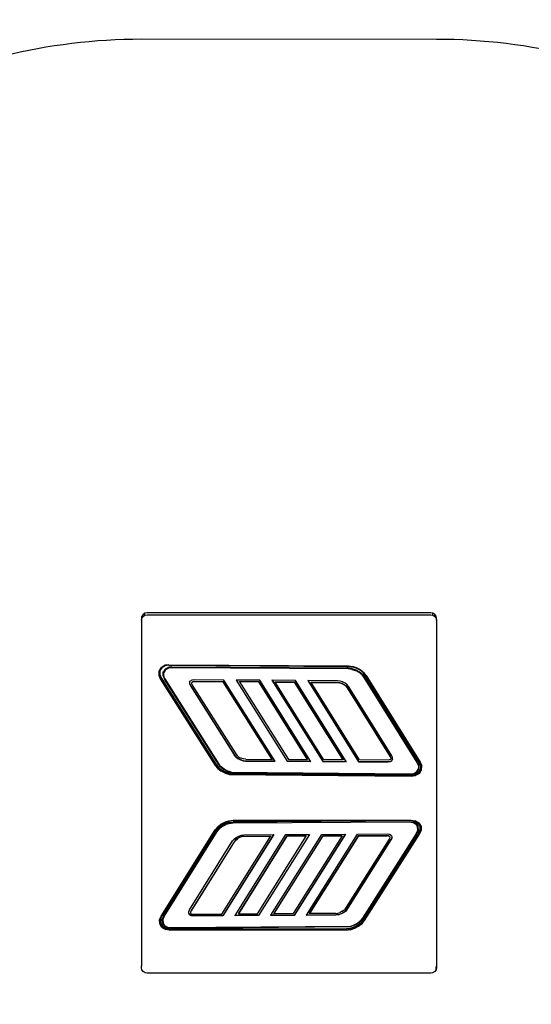
# Model space of a CAD drawing. Units: millimetres. Extents: x -500 to 1206, y 30 to 842.
# Drawn here: x 469 to 603, y 337 to 595 of the extents above; entities that cross this region are included whole.
import ezdxf

# ---------------------------------------------------------------- set-up
doc = ezdxf.new("R2010")
doc.units = ezdxf.units.MM
doc.header["$LTSCALE"] = 45
doc.header["$PDSIZE"] = -1
doc.layers.add('VP-EQ', color=7, linetype='Continuous', true_color=0x8a3492)
doc.layers.add('VP-HIC', color=6, linetype='Continuous')
doc.dimstyles.get("Standard").update_dxf_attribs({"dimtxt": 14, "dimasz": 15, "dimexe": 20, "dimexo": 50, "dimgap": 20, "dimtad": 0, "dimdec": 0, "dimzin": 0, "dimdsep": 46, "dimtxsty": 'Standard', "dimcen": -0.001, "dimadec": 0, "dimazin": 0, "dimtfac": 1, "dimtdec": 4, "dimtofl": 0, "dimtmove": 0, "dimatfit": 3, "dimfxl": 70, "dimfxlon": 1, "dimtolj": 1, "dimtzin": 0, "dimarcsym": 0})

# ---------------------------------------------------------------- blocks, each defined once
blk = doc.blocks.new('*D24')
at = {"layer": 'Defpoints', "color": 0}
for p in [(726.4, 735.73), (351.24, 392.32), (726.4, 392.31)]:
    blk.add_point(p, dxfattribs=at)
at = {"layer": 'VP-HIC', "color": 0, "lineweight": -2}
for p, q in [((351.24, 665.73), (351.24, 755.73)), ((726.4, 665.73), (726.4, 755.73)), ((366.24, 735.73), (516.98, 735.73)), ((711.4, 735.73), (594.32, 735.73))]:
    blk.add_line(p, q, dxfattribs=at)
at = {"layer": 'VP-HIC', "color": 0}
for points in [[(366.24, 738.23), (366.24, 733.23), (351.24, 735.73)], [(711.4, 733.23), (711.4, 738.23), (726.4, 735.73)]]:
    blk.add_solid(points, dxfattribs=at)
at = {"layer": 'VP-HIC', "color": 0, "insert": (555.65, 735.73), "char_height": 14, "attachment_point": 5}
blk.add_mtext('\\A1;375', dxfattribs=at)
blk = doc.blocks.new('*D25')
at = {"layer": 'Defpoints', "color": 0}
for p in [(539.27, 439.67), (613.68, 180.17), (1074.75, 180.17)]:
    blk.add_point(p, dxfattribs=at)
at = {"layer": 'VP-HIC', "color": 0, "lineweight": -2}
for p, q in [((1004.75, 439.67), (1094.75, 439.67)), ((1074.75, 424.67), (1074.75, 347.42)), ((1074.75, 195.17), (1074.75, 272.42)), ((1004.75, 180.17), (1094.75, 180.17))]:
    blk.add_line(p, q, dxfattribs=at)
at = {"layer": 'VP-HIC', "color": 0}
for points in [[(1077.25, 424.67), (1072.25, 424.67), (1074.75, 439.67)], [(1072.25, 195.17), (1077.25, 195.17), (1074.75, 180.17)]]:
    blk.add_solid(points, dxfattribs=at)
at = {"layer": 'VP-HIC', "color": 0, "insert": (1074.75, 309.92), "char_height": 14, "attachment_point": 5, "rotation": 90}
blk.add_mtext('\\A1;260', dxfattribs=at)
blk = doc.blocks.new('*D26')
at = {"layer": 'Defpoints', "color": 0}
for p in [(876.41, 821.68), (201.23, 392.57), (876.41, 392.57)]:
    blk.add_point(p, dxfattribs=at)
at = {"layer": 'VP-HIC', "color": 0, "lineweight": -2}
for p, q in [((201.23, 751.68), (201.23, 841.68)), ((876.41, 751.68), (876.41, 841.68)), ((216.23, 821.68), (510.93, 821.68)), ((861.41, 821.68), (588.26, 821.68))]:
    blk.add_line(p, q, dxfattribs=at)
at = {"layer": 'VP-HIC', "color": 0}
for points in [[(216.23, 824.18), (216.23, 819.18), (201.23, 821.68)], [(861.41, 819.18), (861.41, 824.18), (876.41, 821.68)]]:
    blk.add_solid(points, dxfattribs=at)
at = {"layer": 'VP-HIC', "color": 0, "insert": (549.59, 821.68), "char_height": 14, "attachment_point": 5}
blk.add_mtext('\\A1;675', dxfattribs=at)
blk = doc.blocks.new('*D27')
at = {"layer": 'Defpoints', "color": 0}
for p in [(539.29, 589.67), (613.67, 30.17), (1186.41, 30.17)]:
    blk.add_point(p, dxfattribs=at)
at = {"layer": 'VP-HIC', "color": 0, "lineweight": -2}
for p, q in [((1116.41, 589.67), (1206.41, 589.67)), ((1186.41, 574.67), (1186.41, 350.05)), ((1186.41, 45.17), (1186.41, 275.05)), ((1116.41, 30.17), (1206.41, 30.17))]:
    blk.add_line(p, q, dxfattribs=at)
at = {"layer": 'VP-HIC', "color": 0}
for points in [[(1188.91, 574.67), (1183.91, 574.67), (1186.41, 589.67)], [(1183.91, 45.17), (1188.91, 45.17), (1186.41, 30.17)]]:
    blk.add_solid(points, dxfattribs=at)
at = {"layer": 'VP-HIC', "color": 0, "insert": (1186.41, 312.55), "char_height": 14, "attachment_point": 5, "rotation": 90}
blk.add_mtext('\\A1;560', dxfattribs=at)
blk = doc.blocks.new('2358_')
at = {"layer": 'VP-EQ', "color": 0}
for p, q in [((2554.34, 438.79), (2554.22, 438.24)), ((2554.22, 437.73), (2554.34, 438.28)), ((2554.22, 438.24), (2554.22, 437.73)), ((2554.22, 437.73), (2554.25, 347.42)), ((2554.67, 439.26), (2554.34, 438.79)), ((2554.34, 438.28), (2554.34, 438.79)), ((2554.34, 438.28), (2554.67, 438.75)), ((2555.17, 439.57), (2554.67, 439.26)), ((2554.67, 438.75), (2554.67, 439.26)), ((2554.67, 438.75), (2555.17, 439.06)), ((2555.75, 439.68), (2555.17, 439.57)), ((2555.17, 439.06), (2555.17, 439.57)), ((2555.17, 439.06), (2555.75, 439.17)), ((2629.9, 439.67), (2555.75, 439.68)), ((2555.75, 439.17), (2629.9, 439.16)), ((2630.48, 439.56), (2629.9, 439.67)), ((2629.9, 439.16), (2630.48, 439.05)), ((2630.98, 439.25), (2630.48, 439.56)), ((2630.48, 439.05), (2630.48, 439.56)), ((2630.48, 439.05), (2630.98, 438.74)), ((2631.31, 438.78), (2630.98, 439.25)), ((2630.98, 438.74), (2630.98, 439.25)), ((2630.98, 438.74), (2631.31, 438.27)), ((2631.43, 438.23), (2631.31, 438.78)), ((2631.31, 438.27), (2631.31, 438.78)), ((2631.31, 438.27), (2631.43, 437.72)), ((2631.43, 437.72), (2631.42, 347.42)), ((2631.43, 437.72), (2631.43, 438.23)), ((2559.39, 425.4), (2558.81, 424.44)), ((2559.53, 425.34), (2558.99, 424.46)), ((2559.05, 424.52), (2559.56, 425.36)), ((2559.39, 425.4), (2560.37, 425.96)), ((2559.53, 425.34), (2559.39, 425.4)), ((2559.53, 425.34), (2559.56, 425.36)), ((2559.56, 425.36), (2560.44, 425.86)), ((2560.41, 424.94), (2559.92, 424.12)), ((2560.54, 424.75), (2560.09, 424.01)), ((2561.4, 426.11), (2560.37, 425.96)), ((2560.37, 425.06), (2560.41, 424.94)), ((2560.41, 424.94), (2561.26, 425.42)), ((2560.54, 424.75), (2560.41, 424.94)), ((2561.41, 426.01), (2560.44, 425.86)), ((2561.32, 425.19), (2560.54, 424.75)), ((2561.24, 425.56), (2561.26, 425.42)), ((2561.26, 425.42), (2562.18, 425.56)), ((2562.19, 425.34), (2561.32, 425.19)), ((2561.4, 426.11), (2608.4, 425.82)), ((2561.41, 426.01), (2561.44, 426.01)), ((2561.56, 425.79), (2561.44, 426.01)), ((2561.44, 426.01), (2608.36, 425.71)), ((2561.56, 425.79), (2562.18, 425.88)), ((2561.66, 425.62), (2561.56, 425.79)), ((2608.21, 425.58), (2562.18, 425.88)), ((2562.18, 425.56), (2608.33, 425.27)), ((2608.32, 425.04), (2562.19, 425.34)), ((2608.21, 425.58), (2607.99, 425.39)), ((2608.36, 425.71), (2608.21, 425.58)), ((2609.27, 424.91), (2608.32, 425.04)), ((2609.3, 425.14), (2608.33, 425.27)), ((2608.36, 425.71), (2608.39, 425.71)), ((2608.39, 425.71), (2609.38, 425.58)), ((2608.4, 425.82), (2609.42, 425.69)), ((2609.27, 424.91), (2610.18, 424.63)), ((2609.3, 425.14), (2610.29, 424.81)), ((2610.44, 425.23), (2609.38, 425.58)), ((2610.51, 425.32), (2609.42, 425.69)), ((2610.29, 424.81), (2611.25, 424.29)), ((2611.42, 424.7), (2610.44, 425.23)), ((2611.52, 424.77), (2610.51, 425.32)), ((2612.24, 424.04), (2611.42, 424.7)), ((2611.52, 424.77), (2612.4, 424.07)), ((2558.81, 424.44), (2558.8, 423.37)), ((2558.8, 423.37), (2559.18, 422.45)), ((2558.99, 424.46), (2558.81, 424.44)), ((2558.99, 424.46), (2558.97, 423.46)), ((2559.04, 423.55), (2558.97, 423.46)), ((2558.97, 423.46), (2559.34, 422.59)), ((2559.05, 424.52), (2558.99, 424.46)), ((2559.05, 424.52), (2559.04, 423.56)), ((2559.04, 423.56), (2559.39, 422.71)), ((2559.04, 423.56), (2559.04, 423.55)), ((2559.18, 422.45), (2573.55, 399.78)), ((2559.34, 422.59), (2573.7, 399.93)), ((2559.39, 422.71), (2573.75, 400.06)), ((2559.83, 423.26), (2559.9, 423.19)), ((2559.92, 424.12), (2559.85, 424.22)), ((2559.9, 423.19), (2559.92, 424.12)), ((2559.9, 423.19), (2560.25, 422.38)), ((2559.92, 424.12), (2560.09, 424.01)), ((2560.07, 423.16), (2560.09, 424.01)), ((2560.4, 422.39), (2560.07, 423.16)), ((2574.35, 400.12), (2560.25, 422.38)), ((2560.4, 422.39), (2574.5, 400.15)), ((2567.45, 422.1), (2567.04, 421.88)), ((2568.01, 422.17), (2567.45, 422.1)), ((2575.8, 422.12), (2568.01, 422.17)), ((2589.16, 400.97), (2575.8, 422.12)), ((2578.98, 422.1), (2592.38, 400.87)), ((2579.02, 422.1), (2578.98, 422.1)), ((2579.02, 422.1), (2592.38, 400.94)), ((2585.18, 422.06), (2579.02, 422.1)), ((2611.17, 424.09), (2610.18, 424.63)), ((2611.95, 423.46), (2611.17, 424.09)), ((2611.25, 424.29), (2612.07, 423.63)), ((2612.51, 422.76), (2611.95, 423.46)), ((2612.66, 422.92), (2612.07, 423.63)), ((2612.83, 423.31), (2612.24, 424.04)), ((2612.24, 424.04), (2612.27, 424.01)), ((2612.89, 423.27), (2612.27, 424.01)), ((2613.03, 423.3), (2612.4, 424.07)), ((2626.37, 400.55), (2612.51, 422.76)), ((2626.53, 400.68), (2612.66, 422.92)), ((2626.95, 400.68), (2612.83, 423.31)), ((2612.89, 423.27), (2627.01, 400.63)), ((2613.03, 423.3), (2627.17, 400.64)), ((2566.84, 421.53), (2567.04, 421.88)), ((2566.84, 421.53), (2566.84, 421.16)), ((2566.84, 421.16), (2567.05, 420.67)), ((2566.84, 421.09), (2566.84, 421.16)), ((2566.84, 421.09), (2567.05, 420.6)), ((2567.05, 420.67), (2578.5, 402.61)), ((2567.05, 420.6), (2578.5, 402.54)), ((2567.33, 421.41), (2567.41, 421.53)), ((2567.33, 421.41), (2567.33, 421.18)), ((2567.33, 421.18), (2567.5, 420.81)), ((2567.62, 421.65), (2567.41, 421.53)), ((2567.5, 420.81), (2578.91, 402.81)), ((2567.77, 421.7), (2567.62, 421.65)), ((2567.62, 421.65), (2567.7, 421.66)), ((2567.7, 421.66), (2568.05, 421.71)), ((2567.7, 421.66), (2567.77, 421.7)), ((2567.77, 421.7), (2568.19, 421.76)), ((2575.52, 421.66), (2568.05, 421.71)), ((2568.19, 421.76), (2575.67, 421.71)), ((2575.67, 421.71), (2575.52, 421.66)), ((2575.52, 421.66), (2588.33, 401.36)), ((2575.67, 421.71), (2588.49, 401.42)), ((2579.85, 421.7), (2584.9, 421.67)), ((2579.85, 421.63), (2579.85, 421.7)), ((2579.85, 421.63), (2592.66, 401.34)), ((2584.9, 421.6), (2579.85, 421.63)), ((2584.9, 421.67), (2597.66, 401.37)), ((2584.9, 421.6), (2584.9, 421.67)), ((2597.66, 401.31), (2584.9, 421.6)), ((2598.48, 400.9), (2585.18, 422.06)), ((2588.35, 422.04), (2601.7, 400.82)), ((2588.4, 422.04), (2588.35, 422.04)), ((2588.4, 422.04), (2601.7, 400.88)), ((2594.56, 422), (2588.4, 422.04)), ((2589.22, 421.64), (2594.27, 421.61)), ((2589.22, 421.57), (2589.22, 421.64)), ((2601.98, 401.28), (2589.22, 421.57)), ((2589.22, 421.57), (2594.27, 421.54)), ((2594.27, 421.61), (2606.98, 401.32)), ((2594.27, 421.54), (2594.27, 421.61)), ((2606.98, 401.25), (2594.27, 421.54)), ((2607.81, 400.84), (2594.56, 422)), ((2597.73, 421.98), (2611.02, 400.76)), ((2597.77, 421.98), (2597.73, 421.98)), ((2597.77, 421.98), (2611.02, 400.82)), ((2605.52, 421.93), (2597.77, 421.98)), ((2598.64, 421.51), (2598.6, 421.58)), ((2598.6, 421.58), (2598.6, 421.51)), ((2598.6, 421.58), (2603.72, 421.55)), ((2611.31, 401.22), (2598.6, 421.51)), ((2598.6, 421.51), (2598.64, 421.51)), ((2598.64, 421.51), (2603.64, 421.48)), ((2603.72, 421.55), (2603.64, 421.48)), ((2603.64, 421.48), (2605.49, 421.47)), ((2603.72, 421.55), (2605.49, 421.54)), ((2605.49, 421.54), (2606.06, 421.46)), ((2605.49, 421.47), (2606.06, 421.4)), ((2606.18, 421.85), (2605.52, 421.93)), ((2606.06, 421.46), (2606.66, 421.27)), ((2606.06, 421.4), (2606.66, 421.2)), ((2606.86, 421.62), (2606.18, 421.85)), ((2606.66, 421.27), (2607.23, 420.95)), ((2606.66, 421.2), (2607.23, 420.89)), ((2607.52, 421.27), (2606.86, 421.62)), ((2607.23, 420.95), (2607.71, 420.57)), ((2607.71, 420.5), (2607.23, 420.89)), ((2608.07, 420.82), (2607.52, 421.27)), ((2607.71, 420.57), (2608.07, 420.14)), ((2607.71, 420.5), (2608.07, 420.07)), ((2608.48, 420.33), (2608.07, 420.82)), ((2608.07, 420.14), (2619.29, 402.15)), ((2608.07, 420.07), (2619.29, 402.08)), ((2619.73, 402.29), (2608.48, 420.33)), ((2578.5, 402.61), (2578.9, 402.12)), ((2578.9, 402.05), (2578.5, 402.54)), ((2578.9, 402.12), (2579.46, 401.68)), ((2578.9, 402.05), (2579.46, 401.61)), ((2578.91, 402.81), (2579.26, 402.38)), ((2579.75, 401.99), (2579.26, 402.38)), ((2579.46, 401.68), (2580.12, 401.32)), ((2579.46, 401.61), (2580.12, 401.25)), ((2579.75, 401.99), (2580.33, 401.68)), ((2580.93, 401.48), (2580.33, 401.68)), ((2619.29, 402.15), (2619.45, 401.78)), ((2619.29, 402.08), (2619.45, 401.71)), ((2619.45, 401.78), (2619.45, 401.71)), ((2619.45, 401.71), (2619.45, 401.48)), ((2619.94, 401.8), (2619.73, 402.29)), ((2619.94, 401.42), (2619.94, 401.8)), ((2574.19, 399.01), (2573.55, 399.78)), ((2574.32, 399.19), (2573.7, 399.93)), ((2573.75, 400.06), (2574.36, 399.32)), ((2574.19, 399.01), (2574.99, 398.38)), ((2574.32, 399.19), (2575.15, 398.53)), ((2574.95, 399.41), (2574.35, 400.12)), ((2574.36, 399.32), (2575.21, 398.65)), ((2575.08, 399.46), (2574.5, 400.15)), ((2574.9, 399.44), (2574.95, 399.41)), ((2574.95, 399.41), (2575.76, 398.76)), ((2575.85, 398.84), (2575.08, 399.46)), ((2580.12, 401.32), (2580.81, 401.09)), ((2580.12, 401.25), (2580.81, 401.02)), ((2580.81, 401.09), (2580.91, 401.08)), ((2580.81, 401.02), (2580.84, 401.02)), ((2580.91, 401.08), (2580.84, 401.02)), ((2580.84, 401.02), (2581.47, 400.94)), ((2580.91, 401.08), (2581.46, 401.01)), ((2581.5, 401.41), (2580.93, 401.48)), ((2581.46, 401.01), (2589.16, 400.97)), ((2581.47, 400.94), (2589.2, 400.9)), ((2581.5, 401.41), (2588.33, 401.36)), ((2588.33, 401.36), (2588.49, 401.42)), ((2589.2, 400.9), (2589.16, 400.97)), ((2592.38, 400.94), (2598.48, 400.9)), ((2592.38, 400.87), (2592.38, 400.94)), ((2592.38, 400.87), (2598.53, 400.84)), ((2592.66, 401.34), (2597.66, 401.31)), ((2597.66, 401.37), (2597.66, 401.31)), ((2598.53, 400.84), (2598.48, 400.9)), ((2601.7, 400.88), (2607.81, 400.84)), ((2601.7, 400.82), (2601.7, 400.88)), ((2601.7, 400.82), (2607.85, 400.78)), ((2606.98, 401.25), (2601.98, 401.28)), ((2606.98, 401.32), (2606.98, 401.25)), ((2607.85, 400.78), (2607.81, 400.84)), ((2611.02, 400.82), (2618.76, 400.78)), ((2611.02, 400.82), (2611.02, 400.76)), ((2611.02, 400.76), (2618.76, 400.71)), ((2618.73, 401.17), (2611.31, 401.22)), ((2619.15, 401.23), (2618.73, 401.17)), ((2618.76, 400.78), (2619.32, 400.85)), ((2618.76, 400.71), (2619.32, 400.78)), ((2619.36, 401.35), (2619.15, 401.23)), ((2619.32, 400.85), (2619.72, 401.07)), ((2619.32, 400.78), (2619.72, 401.01)), ((2619.32, 400.78), (2619.32, 400.85)), ((2619.45, 401.48), (2619.36, 401.35)), ((2619.72, 401.07), (2619.94, 401.42)), ((2619.72, 401.01), (2619.94, 401.36)), ((2619.72, 401.01), (2619.72, 401.07)), ((2619.94, 401.42), (2619.94, 401.36)), ((2626.35, 398.11), (2626.85, 398.93)), ((2626.69, 399.76), (2626.37, 400.55)), ((2626.53, 400.68), (2626.87, 399.86)), ((2626.69, 399.76), (2626.67, 398.9)), ((2626.67, 398.9), (2626.85, 398.93)), ((2626.85, 398.93), (2626.87, 399.86)), ((2626.85, 398.93), (2626.9, 398.98)), ((2626.92, 399.93), (2626.87, 399.86)), ((2627.3, 399.83), (2626.95, 400.68)), ((2627.01, 400.63), (2627.36, 399.76)), ((2627.17, 400.64), (2627.54, 399.73)), ((2627.28, 398.85), (2627.3, 399.83)), ((2627.3, 399.83), (2627.36, 399.76)), ((2627.34, 398.75), (2627.36, 399.76)), ((2627.52, 398.65), (2627.54, 399.73)), ((2574.99, 398.38), (2576.19, 397.73)), ((2575.15, 398.53), (2576.19, 397.97)), ((2575.21, 398.65), (2576.19, 398.12)), ((2576.73, 398.24), (2575.76, 398.76)), ((2576.84, 398.31), (2575.85, 398.84)), ((2576.19, 398.12), (2577.23, 397.78)), ((2576.19, 397.97), (2577.24, 397.62)), ((2576.19, 397.73), (2577.25, 397.38)), ((2576.73, 398.24), (2577.03, 398.14)), ((2577.75, 398.01), (2576.84, 398.31)), ((2577.23, 397.78), (2577.03, 398.14)), ((2577.03, 398.14), (2577.47, 397.99)), ((2577.47, 397.99), (2577.23, 397.78)), ((2577.23, 397.78), (2624.91, 397.35)), ((2577.23, 397.77), (2577.23, 397.78)), ((2624.91, 397.35), (2577.23, 397.77)), ((2577.24, 397.62), (2624.88, 397.2)), ((2577.25, 397.38), (2624.82, 396.97)), ((2577.47, 397.99), (2577.73, 397.91)), ((2577.73, 397.91), (2624.57, 397.5)), ((2577.75, 398.01), (2624.57, 397.6)), ((2624.57, 397.6), (2625.45, 397.72)), ((2624.57, 397.5), (2625.5, 397.62)), ((2624.82, 396.97), (2625.95, 397.14)), ((2624.88, 397.2), (2625.89, 397.35)), ((2624.91, 397.35), (2625.87, 397.49)), ((2625.45, 397.72), (2626.22, 398.17)), ((2626.35, 398.11), (2625.5, 397.62)), ((2625.87, 397.49), (2626.75, 398)), ((2625.87, 397.49), (2625.89, 397.35)), ((2626.8, 397.87), (2625.89, 397.35)), ((2626.93, 397.69), (2625.95, 397.14)), ((2626.22, 398.17), (2626.67, 398.9)), ((2626.22, 398.17), (2626.35, 398.11)), ((2626.39, 398.14), (2626.35, 398.11)), ((2626.75, 398), (2627.28, 398.85)), ((2626.75, 398), (2626.8, 397.87)), ((2626.8, 397.87), (2627.34, 398.75)), ((2626.8, 397.87), (2626.93, 397.69)), ((2626.93, 397.69), (2627.52, 398.65)), ((2627.28, 398.85), (2627.34, 398.75)), ((2627.34, 398.75), (2627.52, 398.65)), ((2574.19, 383.73), (2573.56, 382.97)), ((2574.32, 383.68), (2573.7, 382.93)), ((2573.76, 382.98), (2574.36, 383.71)), ((2574.19, 383.73), (2575.03, 384.4)), ((2574.32, 383.68), (2574.36, 383.71)), ((2574.36, 383.71), (2575.16, 384.35)), ((2575.3, 384), (2574.48, 383.35)), ((2574.61, 383.17), (2575.39, 383.8)), ((2575.03, 384.4), (2576.19, 385.02)), ((2575.16, 384.35), (2576.19, 384.9)), ((2576.27, 384.53), (2575.3, 384)), ((2575.39, 383.8), (2576.38, 384.34)), ((2576.19, 385.02), (2577.13, 385.33)), ((2576.19, 384.9), (2577.21, 385.23)), ((2577.26, 384.86), (2576.27, 384.53)), ((2577.29, 384.62), (2576.38, 384.34)), ((2577.13, 385.33), (2578.2, 385.46)), ((2577.21, 385.23), (2578.21, 385.36)), ((2577.26, 384.86), (2578.23, 384.98)), ((2577.29, 384.62), (2578.24, 384.76)), ((2578.2, 385.46), (2624.79, 385.5)), ((2578.21, 385.36), (2624.77, 385.39)), ((2624.38, 385.27), (2578.23, 384.98)), ((2578.24, 384.76), (2624.37, 385.05)), ((2624.37, 385.05), (2625.24, 384.91)), ((2625.3, 385.13), (2624.38, 385.27)), ((2624.77, 385.39), (2625.75, 385.24)), ((2624.79, 385.5), (2625.81, 385.34)), ((2625.24, 384.91), (2626.02, 384.46)), ((2625.31, 385.21), (2625.3, 385.13)), ((2626.15, 384.65), (2625.3, 385.13)), ((2626.62, 384.74), (2625.75, 385.24)), ((2626.79, 384.78), (2625.81, 385.34)), ((2626.02, 384.46), (2626.15, 384.65)), ((2626.02, 384.46), (2626.47, 383.73)), ((2626.17, 384.72), (2626.15, 384.65)), ((2626.15, 384.65), (2626.64, 383.84)), ((2626.64, 383.84), (2626.47, 383.73)), ((2626.49, 382.87), (2626.47, 383.73)), ((2627.13, 383.9), (2626.62, 384.74)), ((2626.66, 384.72), (2626.62, 384.74)), ((2626.64, 383.84), (2626.67, 383.89)), ((2626.66, 382.9), (2626.64, 383.84)), ((2626.66, 384.72), (2626.79, 384.78)), ((2626.66, 384.72), (2627.19, 383.83)), ((2626.79, 384.78), (2627.37, 383.82)), ((2627.14, 382.92), (2627.13, 383.9)), ((2627.13, 383.9), (2627.19, 383.83)), ((2627.19, 383.83), (2627.2, 382.83)), ((2627.19, 383.83), (2627.37, 383.82)), ((2627.37, 383.82), (2627.38, 382.74)), ((2559.38, 360.39), (2573.56, 382.97)), ((2559.54, 360.38), (2573.7, 382.93)), ((2559.6, 360.43), (2573.76, 382.98)), ((2560.03, 360.4), (2573.9, 382.63)), ((2560.19, 360.27), (2574.04, 382.48)), ((2573.9, 382.63), (2574.48, 383.35)), ((2574.04, 382.48), (2574.61, 383.17)), ((2575.25, 360.94), (2587.96, 381.23)), ((2588.79, 381.7), (2575.53, 360.54)), ((2588.83, 381.7), (2575.53, 360.47)), ((2578.48, 380.54), (2579.04, 380.98)), ((2578.75, 360.56), (2592, 381.72)), ((2579.04, 380.98), (2579.69, 381.34)), ((2579.9, 380.98), (2579.33, 380.67)), ((2579.9, 380.91), (2579.33, 380.6)), ((2592.29, 381.32), (2579.58, 361.03)), ((2579.58, 360.96), (2592.29, 381.26)), ((2579.69, 381.34), (2580.38, 381.57)), ((2580.5, 381.18), (2579.9, 380.98)), ((2580.5, 381.11), (2579.9, 380.91)), ((2580.38, 381.57), (2581.04, 381.65)), ((2581.07, 381.25), (2580.5, 381.18)), ((2581.07, 381.18), (2580.5, 381.11)), ((2581.04, 381.65), (2588.79, 381.7)), ((2587.96, 381.29), (2581.07, 381.25)), ((2587.92, 381.23), (2581.07, 381.18)), ((2584.58, 360.99), (2597.34, 381.29)), ((2598.16, 381.76), (2584.86, 360.6)), ((2598.21, 381.76), (2584.86, 360.53)), ((2587.92, 381.23), (2587.96, 381.29)), ((2587.96, 381.23), (2587.92, 381.23)), ((2587.96, 381.29), (2587.96, 381.23)), ((2588.08, 360.62), (2601.38, 381.78)), ((2588.79, 381.7), (2588.83, 381.7)), ((2601.66, 381.38), (2588.9, 361.09)), ((2588.9, 361.02), (2601.66, 381.31)), ((2592, 381.72), (2598.16, 381.76)), ((2597.34, 381.35), (2592.29, 381.32)), ((2592.29, 381.26), (2592.29, 381.32)), ((2597.34, 381.29), (2592.29, 381.26)), ((2606.71, 381.35), (2593.9, 361.05)), ((2607.54, 381.82), (2594.18, 360.66)), ((2607.58, 381.82), (2594.18, 360.59)), ((2597.34, 381.29), (2597.34, 381.35)), ((2597.41, 360.68), (2610.75, 381.84)), ((2610.9, 381.43), (2598.07, 361.14)), ((2598.16, 381.76), (2598.21, 381.76)), ((2611.04, 381.38), (2598.22, 361.09)), ((2601.38, 381.78), (2607.54, 381.82)), ((2606.71, 381.41), (2601.66, 381.38)), ((2601.66, 381.31), (2601.66, 381.38)), ((2601.66, 381.31), (2606.71, 381.35)), ((2606.71, 381.35), (2606.71, 381.41)), ((2607.54, 381.82), (2607.58, 381.82)), ((2610.75, 381.84), (2618.55, 381.89)), ((2618.37, 381.48), (2610.9, 381.43)), ((2610.9, 381.43), (2611.04, 381.38)), ((2611.04, 381.38), (2618.51, 381.42)), ((2626.16, 382.1), (2612.06, 359.87)), ((2612.21, 359.84), (2626.31, 382.09)), ((2612.38, 359.51), (2626.78, 382.07)), ((2612.43, 359.39), (2626.84, 381.96)), ((2612.58, 359.24), (2627, 381.83)), ((2618.79, 381.42), (2618.37, 381.48)), ((2618.87, 381.38), (2618.51, 381.42)), ((2618.55, 381.89), (2619.11, 381.81)), ((2618.87, 381.38), (2618.79, 381.42)), ((2618.79, 381.42), (2618.94, 381.37)), ((2618.94, 381.37), (2618.87, 381.38)), ((2618.94, 381.37), (2619.14, 381.25)), ((2619.11, 381.81), (2619.51, 381.6)), ((2619.23, 381.12), (2619.14, 381.25)), ((2619.23, 381.12), (2619.24, 380.89)), ((2619.51, 381.6), (2619.72, 381.24)), ((2619.72, 381.24), (2619.74, 380.86)), ((2626.16, 382.1), (2626.49, 382.87)), ((2626.66, 382.9), (2626.31, 382.09)), ((2626.7, 382.94), (2626.66, 382.9)), ((2626.78, 382.07), (2627.14, 382.92)), ((2626.84, 381.96), (2627.2, 382.83)), ((2627, 381.83), (2627.38, 382.74)), ((2627.14, 382.92), (2627.2, 382.83)), ((2566.83, 362.01), (2578.08, 380.04)), ((2578.49, 379.85), (2567.27, 361.87)), ((2578.49, 379.78), (2567.27, 361.8)), ((2578.08, 380.04), (2578.48, 380.54)), ((2578.84, 380.28), (2578.49, 379.85)), ((2578.84, 380.21), (2578.49, 379.78)), ((2579.33, 380.67), (2578.84, 380.28)), ((2578.84, 380.21), (2579.33, 380.6)), ((2619.05, 380.53), (2607.33, 362.06)), ((2607.69, 361.81), (2619.49, 380.39)), ((2619.49, 380.32), (2607.69, 361.74)), ((2619.24, 380.89), (2619.05, 380.53)), ((2619.74, 380.86), (2619.49, 380.39)), ((2619.74, 380.8), (2619.49, 380.32)), ((2619.74, 380.86), (2619.74, 380.8)), ((2559, 359.48), (2559.38, 360.39)), ((2559.18, 359.51), (2559.54, 360.38)), ((2559.24, 359.58), (2559.6, 360.43)), ((2560.03, 360.4), (2559.69, 359.57)), ((2566.62, 361.52), (2566.83, 362.01)), ((2566.62, 361.14), (2566.62, 361.52)), ((2566.83, 360.79), (2566.62, 361.14)), ((2566.62, 361.14), (2566.62, 361.07)), ((2566.83, 360.72), (2566.62, 361.07)), ((2567.24, 360.56), (2566.83, 360.79)), ((2566.83, 360.72), (2566.83, 360.79)), ((2567.24, 360.5), (2566.83, 360.72)), ((2567.27, 361.87), (2567.11, 361.49)), ((2567.27, 361.8), (2567.11, 361.42)), ((2567.11, 361.49), (2567.11, 361.42)), ((2567.11, 361.42), (2567.11, 361.2)), ((2567.11, 361.2), (2567.2, 361.06)), ((2567.2, 361.06), (2567.4, 360.95)), ((2567.8, 360.49), (2567.24, 360.56)), ((2567.24, 360.5), (2567.24, 360.56)), ((2567.8, 360.43), (2567.24, 360.5)), ((2567.4, 360.95), (2567.83, 360.89)), ((2575.53, 360.54), (2567.8, 360.49)), ((2575.53, 360.47), (2567.8, 360.43)), ((2567.83, 360.89), (2575.25, 360.94)), ((2575.53, 360.54), (2575.53, 360.47)), ((2578.71, 360.49), (2578.75, 360.56)), ((2584.86, 360.53), (2578.71, 360.49)), ((2584.86, 360.6), (2578.75, 360.56)), ((2579.58, 361.03), (2579.58, 360.96)), ((2579.58, 360.96), (2584.58, 360.99)), ((2584.86, 360.53), (2584.86, 360.6)), ((2588.03, 360.55), (2588.08, 360.62)), ((2594.18, 360.59), (2588.03, 360.55)), ((2594.18, 360.66), (2588.08, 360.62)), ((2588.9, 361.09), (2588.9, 361.02)), ((2593.9, 361.05), (2588.9, 361.02)), ((2594.18, 360.59), (2594.18, 360.66)), ((2597.36, 360.61), (2597.41, 360.68)), ((2605.09, 360.65), (2597.36, 360.61)), ((2605.1, 360.72), (2597.41, 360.68)), ((2598.22, 361.09), (2598.07, 361.14)), ((2605.06, 361.13), (2598.22, 361.09)), ((2605.06, 361.13), (2605.63, 361.19)), ((2605.76, 360.71), (2605.09, 360.65)), ((2605.77, 360.78), (2605.1, 360.72)), ((2605.63, 361.19), (2606.24, 361.38)), ((2605.76, 360.71), (2607.1, 361.31)), ((2605.77, 360.78), (2605.76, 360.71)), ((2605.77, 360.78), (2607.1, 361.38)), ((2606.74, 361.7), (2606.24, 361.38)), ((2606.74, 361.7), (2607.3, 362.05)), ((2606.74, 361.7), (2607.1, 361.38)), ((2607.1, 361.38), (2607.69, 361.81)), ((2607.69, 361.74), (2607.1, 361.31)), ((2607.3, 362.05), (2607.33, 362.06)), ((2607.69, 361.81), (2607.3, 362.05)), ((2607.69, 361.74), (2607.69, 361.81)), ((2559.02, 358.4), (2559, 359.48)), ((2559.2, 358.51), (2559.02, 358.4)), ((2559.6, 357.44), (2559.02, 358.4)), ((2559.24, 359.58), (2559.18, 359.51)), ((2559.2, 358.51), (2559.18, 359.51)), ((2559.26, 358.6), (2559.2, 358.51)), ((2559.73, 357.62), (2559.2, 358.51)), ((2559.24, 359.58), (2559.26, 358.62)), ((2559.26, 358.62), (2559.78, 357.76)), ((2559.26, 358.6), (2559.26, 358.62)), ((2559.65, 359.63), (2559.69, 359.57)), ((2559.71, 358.64), (2559.67, 358.68)), ((2559.71, 358.64), (2559.69, 359.57)), ((2559.89, 358.62), (2559.71, 358.64)), ((2560.21, 357.83), (2559.71, 358.64)), ((2559.78, 357.75), (2559.73, 357.62)), ((2559.78, 357.76), (2560.67, 357.25)), ((2559.78, 357.76), (2559.78, 357.75)), ((2559.87, 359.47), (2560.19, 360.27)), ((2559.87, 359.47), (2559.89, 358.62)), ((2560.34, 357.88), (2559.89, 358.62)), ((2560.18, 357.85), (2560.21, 357.83)), ((2560.34, 357.88), (2560.21, 357.83)), ((2560.21, 357.83), (2561.06, 357.33)), ((2561.12, 357.43), (2560.34, 357.88)), ((2608.81, 357.72), (2609.72, 358.02)), ((2609.83, 357.96), (2608.83, 357.62)), ((2609.72, 358.02), (2610.71, 358.56)), ((2609.83, 357.96), (2610.79, 358.48)), ((2609.94, 357.59), (2610.92, 358.11)), ((2609.96, 357.45), (2610.95, 357.97)), ((2610.03, 357.23), (2611.05, 357.78)), ((2610.71, 358.56), (2611.48, 359.17)), ((2611.61, 359.12), (2610.79, 358.48)), ((2610.92, 358.11), (2611.76, 358.78)), ((2610.95, 357.97), (2611.81, 358.65)), ((2611.05, 357.78), (2611.94, 358.48)), ((2612.06, 359.87), (2611.48, 359.17)), ((2611.61, 359.12), (2612.21, 359.84)), ((2611.64, 359.14), (2611.61, 359.12)), ((2611.76, 358.78), (2612.38, 359.51)), ((2611.81, 358.65), (2612.43, 359.39)), ((2611.94, 358.48), (2612.58, 359.24)), ((2559.73, 357.62), (2559.6, 357.44)), ((2559.6, 357.44), (2560.58, 356.88)), ((2559.73, 357.62), (2560.64, 357.1)), ((2561.46, 356.74), (2560.58, 356.88)), ((2560.64, 357.1), (2560.67, 357.24)), ((2561.58, 356.95), (2560.64, 357.1)), ((2560.67, 357.25), (2561.63, 357.1)), ((2560.67, 357.25), (2560.67, 357.24)), ((2561.98, 357.21), (2561.06, 357.33)), ((2561.99, 357.31), (2561.12, 357.43)), ((2561.46, 356.74), (2608.29, 356.78)), ((2561.58, 356.95), (2608.01, 356.99)), ((2561.63, 357.1), (2607.9, 357.13)), ((2608.83, 357.62), (2561.98, 357.21)), ((2608.81, 357.72), (2561.99, 357.31)), ((2607.9, 357.13), (2608.89, 357.25)), ((2608.88, 357.09), (2608.01, 356.99)), ((2608.85, 356.85), (2608.29, 356.78)), ((2608.85, 356.85), (2610.03, 357.23)), ((2608.88, 357.09), (2609.96, 357.45)), ((2608.89, 357.25), (2609.94, 357.59)), ((2554.25, 347.42), (2554.25, 347.42)), ((2554.25, 346.91), (2554.25, 347.42)), ((2554.36, 346.36), (2554.25, 346.91)), ((2554.7, 345.89), (2554.36, 346.36)), ((2555.19, 345.58), (2554.7, 345.89)), ((2555.78, 345.47), (2555.19, 345.58)), ((2629.89, 345.47), (2555.78, 345.47)), ((2630.47, 345.58), (2629.89, 345.47)), ((2630.97, 345.89), (2630.47, 345.58)), ((2631.3, 346.36), (2630.97, 345.89)), ((2631.3, 346.86), (2631.42, 347.42)), ((2631.42, 346.91), (2631.3, 346.36)), ((2631.3, 346.36), (2631.3, 346.86)), ((2631.42, 347.42), (2631.42, 346.91))]:
    blk.add_line(p, q, dxfattribs=at)
blk = doc.blocks.new('2358_2D')
at = {"layer": 'VP-EQ', "color": 0}
blk.add_lwpolyline([(2254.78, 345.47), (2254.78, 439.68, -0.414234), (2404.79, 589.68), (2481.99, 589.67, -0.060848), (2518.1, 585.26, -0.060922), (2554.25, 589.68), (2631.44, 589.67, -0.06092), (2667.59, 585.25, -0.060994), (2703.78, 589.68), (2779.98, 589.67, -0.414193), (2929.96, 439.67), (2929.96, 345.47, -0.266156), (2855.83, 216.07), (2855.83, 180.16, -0.414234), (2705.82, 30.16), (2628.63, 30.17, -0.060883), (2592.5, 34.59, -0.060955), (2556.33, 30.16), (2479.14, 30.17, -0.414193), (2329.15, 180.17), (2329.15, 215.94, -0.266633)], format="xyb", close=True, dxfattribs=at)
blk.add_blockref('2358_', (0, 0), dxfattribs=at)

msp = doc.modelspace()

# ---------------------------------------------------------------- linework, layer by layer
at = {"layer": 'VP-HIC', "color": 6}
msp.add_lwpolyline([(201.23, 345.47), (201.23, 439.68, -0.414234), (351.24, 589.68), (428.44, 589.67, -0.060848), (464.54, 585.26, -0.060922), (500.69, 589.68), (577.89, 589.67, -0.06092), (614.04, 585.25, -0.060994), (650.23, 589.68), (726.42, 589.67, -0.414193), (876.41, 439.67), (876.41, 345.47, -0.266156), (802.28, 216.07), (802.28, 180.16, -0.414234), (652.27, 30.16), (575.07, 30.17, -0.060883), (538.95, 34.59, -0.060955), (502.78, 30.16), (425.58, 30.17, -0.414193), (275.6, 180.17), (275.6, 215.94, -0.266633)], format="xyb", close=True, dxfattribs=at)

# ---------------------------------------------------------------- block references
at = {"layer": 'VP-EQ', "color": 0}
msp.add_blockref('2358_2D', (-2053.55, 0), dxfattribs=at)

# ---------------------------------------------------------------- dimensions: what is measured, and where the dimension line sits
at = {"layer": 'VP-HIC', "color": 0}
for base, p1, p2, picture, middle in [((876.41, 821.68), (201.23, 392.57), (876.41, 392.57), '*D26', (549.59, 821.68)), ((726.4, 735.73), (351.24, 392.32), (726.4, 392.31), '*D24', (555.65, 735.73))]:
    dim = msp.add_linear_dim(base=base, p1=p1, p2=p2, dimstyle='Standard', dxfattribs=at)
    dim.commit()
    dim.dimension.update_dxf_attribs({"geometry": picture, "text_midpoint": middle, "dimtype": 160})
dim = msp.add_linear_dim(base=(1186.4131, 30.1676), p1=(539.2919, 589.6747), p2=(613.6726, 30.1676), angle=90, dimstyle='Standard', dxfattribs=at)
dim.commit()
dim.dimension.update_dxf_attribs({"geometry": '*D27', "text_midpoint": (1186.4131, 312.5506), "dimtype": 160})
dim = msp.add_linear_dim(base=(1074.7543, 180.1676), p1=(539.274, 439.6747), p2=(613.6831, 180.1676), angle=90, dimstyle='Standard', dxfattribs=at)
dim.commit()
dim.dimension.update_dxf_attribs({"geometry": '*D25', "text_midpoint": (1074.7543, 309.9212)})

doc.saveas('drawing.dxf')
